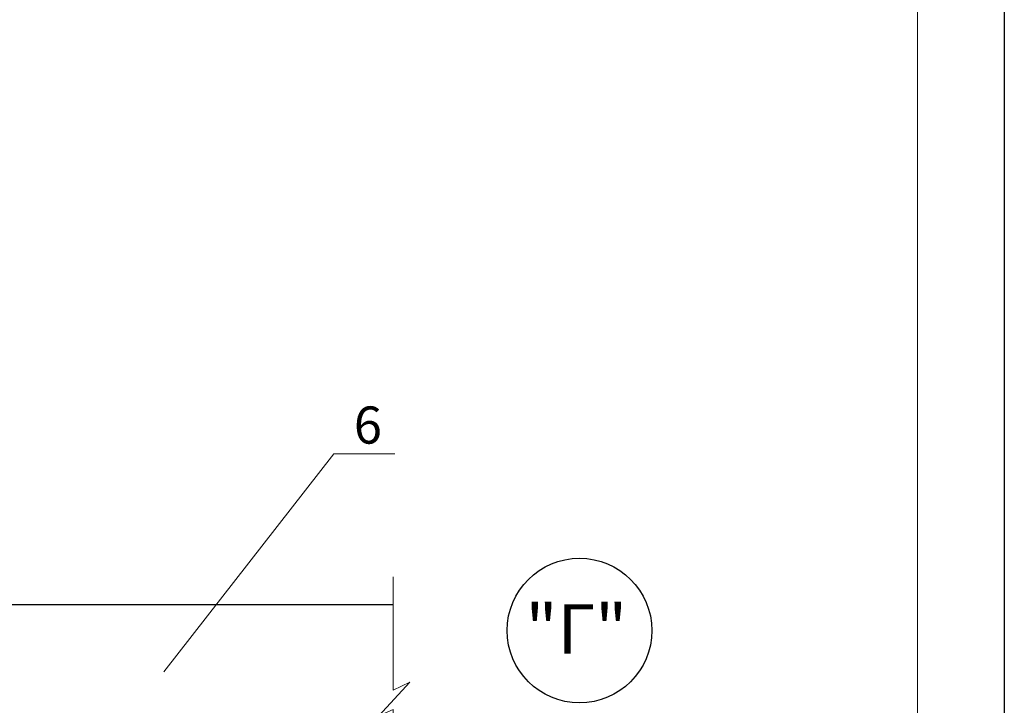
# Model space of a CAD drawing. Units: millimetres. Extents: x 175 to 4054, y 1570 to 4816.
# Drawn here: x 551 to 630, y 1661 to 1717 of the extents above; entities that cross this region are included whole.
import ezdxf

# ---------------------------------------------------------------- set-up
doc = ezdxf.new("R2010")
doc.units = ezdxf.units.MM
doc.header["$MEASUREMENT"] = 0
doc.layers.get('0').update_dxf_attribs({"plot": 0})
for name, color, linetype, lineweight in [('вспомогательные линии', 161, 'Continuous', 13), ('Надписи', 180, 'Continuous', 13), ('Стены', 14, 'Continuous', 30), ('Штампы', 7, 'Continuous', 15)]:
    doc.layers.add(name, color=color, linetype=linetype, lineweight=lineweight)
doc.layers.add('Штрих доски', color=7, linetype='Continuous', lineweight=9, true_color=0xffc49f)
doc.styles.get("Standard").update_dxf_attribs({"font": 'TIMES.TTF'})

msp = doc.modelspace()

# ---------------------------------------------------------------- linework, layer by layer
at = {"color": 0}
msp.add_line((630.1319, 1870.26069), (630.1319, 1574.26069), dxfattribs=at)
at = {"layer": 'вспомогательные линии', "color": 0, "linetype": 'Continuous', "lineweight": 30}
msp.add_circle((595.82635, 1667.50044), 5.84184, dxfattribs=at)
at = {"layer": 'Надписи', "color": 0}
for p in [(562.24947, 1664.15173), (580.91788, 1681.78094)]:
    msp.add_line(p, (575.99192, 1681.78094), dxfattribs=at)
at = {"layer": 'Стены', "color": 0, "linetype": 'Continuous'}
msp.add_lwpolyline([(543.78531, 1669.60035), (543.78531, 1669.60035), (580.78531, 1669.60035)], dxfattribs=at)
at = {"layer": 'Штампы', "color": 0}
msp.add_line((623.1319, 1863.26069), (623.1319, 1581.26069), dxfattribs=at)
at = {"layer": 'Штрих доски', "color": 0, "linetype": 'Continuous', "ltscale": 100}
for points in [[(580.78531, 1671.84882), (580.78531, 1662.68423), (582.12472, 1663.34251)], [(582.12472, 1663.34251), (579.60823, 1660.59953), (580.78531, 1661.12947), (580.78531, 1651.6021)]]:
    msp.add_lwpolyline(points, dxfattribs=at)

# ---------------------------------------------------------------- texts
at = {"layer": 'вспомогательные линии', "color": 0}
msp.add_text('"Г"', height=4, dxfattribs=at).set_placement((591.46402, 1665.62627))
at = {"layer": 'Надписи', "color": 0, "linetype": 'Continuous'}
msp.add_text('6', height=3, dxfattribs=at).set_placement((577.60087, 1682.59844))

doc.saveas('drawing.dxf')
